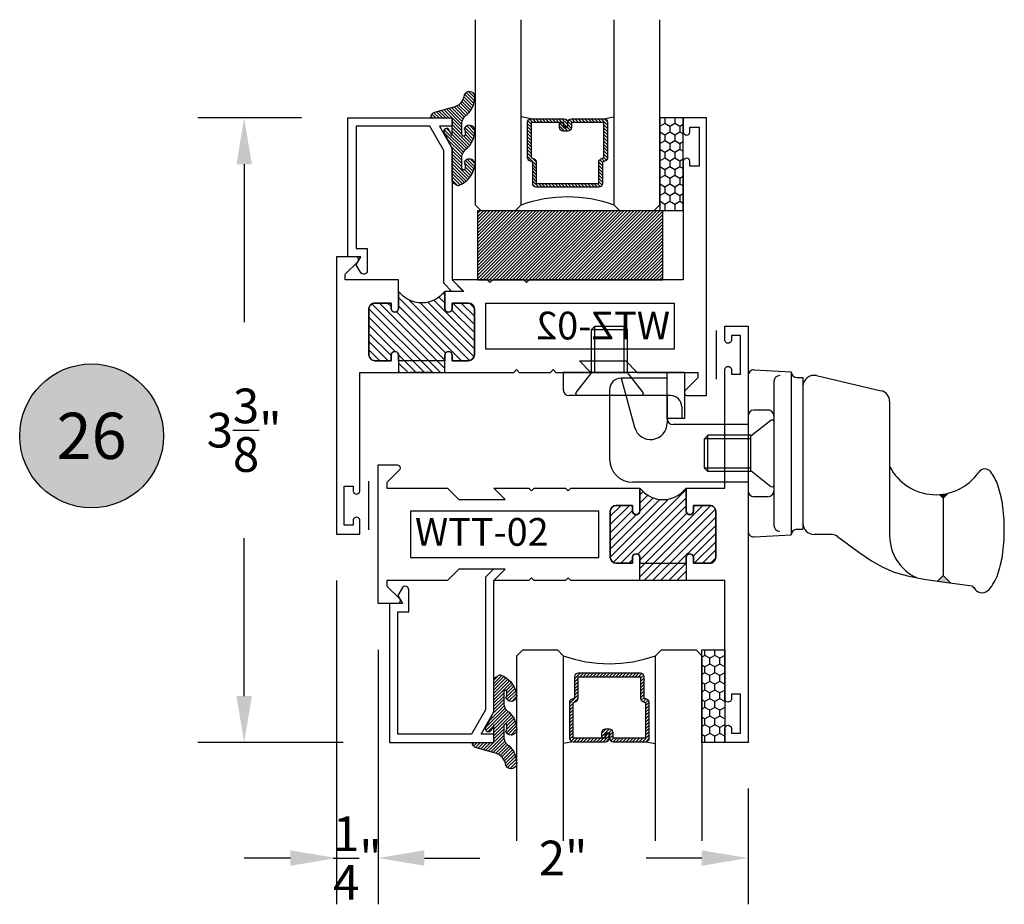
# Model space of a CAD drawing. Units: inches. Extents: x 0 to 128, y -43 to 43.
# Drawn here: x 45 to 50, y 18 to 23 of the extents above; entities that cross this region are included whole.
import ezdxf
from ezdxf.enums import TextEntityAlignment as Align

# ---------------------------------------------------------------- set-up
doc = ezdxf.new("R2010")
doc.units = ezdxf.units.IN
doc.header["$MEASUREMENT"] = 0
for name, color, linetype in [('Arcadia-Dim', 4, 'Continuous'), ('Arcadia-Profile', 5, 'Continuous'), ('Arcadia-Shade', 8, 'Continuous'), ('Arcadia-Text', 3, 'Continuous')]:
    doc.layers.add(name, color=color, linetype=linetype)
doc.styles.get("Standard").update_dxf_attribs({"font": 'ARIALN.TTF'})
doc.dimstyles.get("Standard").update_dxf_attribs({"dimscale": 0, "dimtxt": 0.046875, "dimasz": 0.0625, "dimexe": 0.0625, "dimexo": 0.0625, "dimgap": 0.09, "dimtad": 0, "dimtih": 1, "dimtoh": 1, "dimdec": 4, "dimzin": 0, "dimdsep": 46, "dimlunit": 4, "dimtxsty": 'Standard', "dimcen": 0.046875, "dimadec": 0, "dimazin": 0, "dimtfac": 1, "dimtdec": 4, "dimtofl": 0, "dimtmove": 0, "dimatfit": 3, "dimfxl": 1, "dimtolj": 1, "dimtzin": 0, "dimarcsym": 0})

# ---------------------------------------------------------------- blocks, each defined once
blk = doc.blocks.new('10X0_3FHMS')
at = {"layer": 'Arcadia-Profile'}
for p, q in [((-0.09799083897513583, 0.3569606908391698), (-0.07900000000000063, 0.375)), ((-0.07900000000000063, 0.375), (0.07900000000000063, 0.375)), ((-0.07900000000000063, 0.125), (-0.07900000000000063, 0.375)), ((0.07900000000000063, 0.375), (0.09799083897513583, 0.3569606908391698)), ((0.07900000000000063, 0.125), (0.07900000000000063, 0.375)), ((-0.09799083897513583, 0.3569606908391698), (0.09799083897513583, 0.3569606908391698)), ((-0.09799083897513583, 0.125), (-0.09799083897513583, 0.3569606908391698)), ((0.09799083897513583, 0.125), (0.09799083897513583, 0.3569606908391698))]:
    blk.add_line(p, q, dxfattribs=at)
blk.add_lwpolyline([(-0.1799027519701895, 0.0161503179868987), (-0.09500000000002728, 0.125), (0.09500000000002728, 0.125), (0.1799027519701895, 0.0161503179868987, -0.6245917037290661), (0.1720177289099638, 0), (-0.1720177289099638, 0, -0.6245917037290646)], format="xyb", close=True, dxfattribs=at)
blk = doc.blocks.new('156_001')
at = {"layer": 'Arcadia-Profile', "lineweight": -3}
for p, q in [((-0.3429999999999982, -0.2500000000000036), (-0.9989999999999988, -0.2500000000000036)), ((-0.9989999999999988, -0.2500000000000036), (-0.9989999999999988, -0.344000000000003)), ((-0.4369999999999976, -0.3750000000000036), (-0.4369999999999976, -0.2500000000000036)), ((-0.3429999999999982, -0.2500000000000036), (-0.3429999999999964, -0.5000000000000036)), ((0.03367475059977387, -0.236764818896841), (0.234, -0.2472634203522297)), ((0.234, -0.2472634203522297), (0.234, -1.128736579647766)), ((0.234, -0.2480000000000011), (0.234, -0.2472634203522297)), ((-0.4367031879591252, -0.282), (-0.6867031879591234, -0.282)), ((-0.6867031879591234, -0.282), (-0.6134424605129567, -0.5467056561041019)), ((-0.4367031879591252, -0.5007999999999981), (-0.4367031879591252, -0.282)), ((0, -0.2687209640089883), (0, -1.107279035991008)), ((0.1400000000000006, -0.2992568264961477), (0.1399999999999988, -1.07674317350385)), ((0.2639999999999993, -0.2779999999999987), (0.2970000000000006, -0.2779999999999987)), ((0.2970000000000006, -0.2779999999999987), (0.2970000000000006, -1.097999999999999)), ((0.3706416533968877, -0.2676935203559871), (0.7196416533968879, -0.3491764627866942)), ((-0.7487031879591228, -0.3439999999999976), (-0.7487031879591246, -0.7191999999999972)), ((-0.4199999999999982, -0.3750000000000036), (-0.9679999999999982, -0.3750000000000036)), ((-0.4369999999999976, -0.3750000000000036), (-0.4369999999999976, -0.5000000000000036)), ((0.7660000000000018, -0.4076050969706202), (0.7660000000000018, -0.7592723149718488)), ((-0.3579999999999988, -0.4370000000000029), (-0.357999999999997, -0.5000000000000036)), ((0.1080000000000005, -0.4539999999999971), (0.03200000000000003, -0.4539999999999971)), ((-0.3429999999999964, -0.5000000000000036), (-0.4369999999999976, -0.5000000000000036)), ((-0.4367031879591252, -0.5007999999999981), (-0.4367031879591252, -0.5226994361427622)), ((0, -0.5317999999999969), (-0.4057031879591246, -0.5317999999999969)), ((0, -0.4860000000000007), (0, -0.8899999999999988)), ((0.1400000000000006, -0.4859999999999971), (0.1400000000000006, -0.8899999999999988)), ((0.7660000000000018, -0.7592723149718488), (0.7660000000000018, -1.132267081268346)), ((0, -0.8441999999999972), (-0.6237031879591246, -0.8441999999999972)), ((1.055627208243799, -0.9303535914301584), (1.083080508626217, -0.9029002910477395)), ((0.1080000000000005, -0.9219999999999988), (0.03200000000000003, -0.9219999999999988)), ((1.0556272082438, -0.9303535914301584), (1.035591804088391, -0.9103181872747506)), ((1.055627208243799, -0.9303535914301584), (1.055627208243799, -1.347597861204246)), ((0.2639999999999993, -1.097999999999999), (0.2970000000000006, -1.097999999999999)), ((0.03367475059977387, -1.139235181103153), (0.234, -1.128736579647766)), ((0.234, -1.127999999999998), (0.234, -1.128736579647766)), ((0.4477599100378651, -1.125500000000001), (0.3570000000000011, -1.125500000000001)), ((0.4831673501397198, -1.137061242940867), (0.5256618076062285, -1.168123558507087)), ((1.055627208243799, -1.347597861204246), (1.025404220417675, -1.377820849030371)), ((1.055627208243799, -1.347597861204246), (1.095688058866022, -1.387658711826472))]:
    blk.add_line(p, q, dxfattribs=at)
blk.add_lwpolyline([(0.483167350139718, -1.137061242940868), (0.5993918300657448, -1.222018239387456), (0.6675096405259424, -1.268528917567094), (0.7285169117750545, -1.303427895242962), (0.7905771242075357, -1.32954999840212), (0.8618537582178405, -1.349730053031628), (0.9505102942004289, -1.366802885118549), (1.064710212549754, -1.383603320649943), (1.212616993660271, -1.40296618561287)], dxfattribs=at)
for centre, radius, start, end in [((0.03200000000000003, -0.2687209640089883), 0.032, 87.00000000000003, 180), ((0.2639999999999993, -0.2480000000000011), 0.03, 180, 270), ((0.3570000000000011, -0.3261221545399131), 0.06, 76.85825406887172, 180), ((-0.6867031879591234, -0.3439999999999976), 0.062, 90.0000000000001, 179.9999999999999), ((0.1720000000000006, -0.2992568264961477), 0.032, 90, 179.9999999999999), ((-0.9679999999999982, -0.3440000000000012), 0.031, 180, 270), ((0.7060000000000013, -0.4076050969706202), 0.06, 0, 76.85825406887182), ((-0.4199999999999982, -0.4370000000000012), 0.062, 0, 89.99999999999999), ((0.03200000000000003, -0.4860000000000007), 0.032, 90.00000000000021, 180), ((0.1080000000000005, -0.4859999999999971), 0.032, 359.9999999999999, 90), ((-0.5267031879591251, -0.5226994361427622), 0.09, 195.4701185190891, 0), ((-0.4057031879591246, -0.5007999999999981), 0.031, 180, 270), ((-0.6237031879591246, -0.7191999999999972), 0.125, 179.9999999999999, 269.9999999999999), ((1.016, -0.6291750634759303), 0.2818249365240722, 207.4919732289282, 325.3457089856602), ((1.280732528149583, -0.8121722719471336), 0.04, 37.14864744227476, 145.3457089856608), ((1.104138261793734, -0.9459653190054702), 0.2615538633175123, 19.39272985261389, 37.14864744227445), ((0.03200000000000003, -0.8899999999999988), 0.032, 180, 270), ((0.1080000000000005, -0.8899999999999988), 0.032, 270, 359.9999999999999), ((0.8405605968730647, -1.038748076402765), 0.5409851169654852, 8.295754413078239, 19.39272985261394), ((0.4193180364176712, -1.100168842276444), 0.9666819635823303, 1.158107049346181e-13, 8.295754413077882), ((0.03200000000000003, -1.107279035991008), 0.032, 180, 273), ((0.1720000000000006, -1.07674317350385), 0.032, 180.0000000000001, 270), ((0.2639999999999993, -1.127999999999998), 0.03, 90, 180), ((0.3570000000000011, -1.0655), 0.06, 180, 270), ((0.4193180364177156, -1.100168842276444), 0.9666819635822863, 351.7042455869217, 1.158107049346181e-13), ((0.4477599100378651, -1.185499999999999), 0.06, 53.83419176913483, 90.00000000000001), ((1.016000000000002, -1.132267081268346), 0.25, 180, 245.20862802663), ((0.8405605968730807, -1.161589608150127), 0.54098511696547, 340.6072701473861, 351.7042455869217), ((1.104138261793752, -1.254372365547422), 0.261553863317494, 319.6409691574167, 340.6072701473861), ((1.427861738206193, -1.25437236554734), 0.2615538633175038, 214.6191886199231, 220.3590308426053), ((1.266, -1.391928053789801), 0.04913731579121716, 220.3590308425831, 269.9999999999995), ((1.266, -1.391928053789803), 0.04913731579121516, 269.9999999999995, 319.640969157419)]:
    blk.add_arc(centre, radius, start, end, dxfattribs=at)
for points in [[(1.035591804088401, -0.9103181872747612), (1.083080508626209, -0.9029002910477502), (1.055627208243799, -0.9303535914301584)], [(1.025404220417673, -1.377820849030371), (1.055627208243799, -1.347597861204246), (1.095688058866022, -1.387658711826472)]]:
    blk.add_solid(points, dxfattribs=at)
blk.add_blockref('10X0_3FHMS', (-0.7489999999999988, -0.3750000000000036), dxfattribs=at)
at = {"layer": 'Arcadia-Profile', "lineweight": -3, "rotation": 90}
blk.add_blockref('10X0_3FHMS', (0.1400000000000006, -0.6879999999999997), dxfattribs=at)
blk = doc.blocks.new('Keynote')
at = {"layer": 'Arcadia-Shade', "lineweight": -3}
h = blk.add_hatch(color=256, dxfattribs=at)
h.dxf.hatch_style = 1
edge = h.paths.add_edge_path()
edge.add_arc((0, 0), 0.09720000000000002, 0, 360)
at = {"layer": 'Defpoints', "lineweight": -3}
blk.add_circle((0, 0), 0.09720000000000002, dxfattribs=at)
at = {"layer": 'Arcadia-Text'}
blk.add_attdef('KEYNOTE_BUBBLE', text='', height=0.0625, dxfattribs=at).set_placement((0, 0), align=Align.MIDDLE_CENTER)
blk = doc.blocks.new('*D50')
at = {"layer": 'Arcadia-Dim', "color": 0, "lineweight": -2, "transparency": 16777216}
for p, q in [((46.09936899285393, 22.21704191376865), (45.53886688329263, 22.21704191376865)), ((45.78886688329263, 21.96704191376865), (45.78886688329263, 21.11385552222704)), ((45.78886688329263, 19.09204191376865), (45.78886688329263, 19.94522830531026)), ((46.32436899285395, 18.84204191376865), (45.53886688329263, 18.84204191376865))]:
    blk.add_line(p, q, dxfattribs=at)
at = {"layer": 'Arcadia-Dim', "color": 0, "lineweight": -3, "transparency": 16777216}
for points in [[(45.74720021662596, 21.96704191376865), (45.83053354995929, 21.96704191376865), (45.78886688329263, 22.21704191376865)], [(45.74720021662596, 19.09204191376865), (45.83053354995929, 19.09204191376865), (45.78886688329263, 18.84204191376865)]]:
    blk.add_solid(points, dxfattribs=at)
at = {"layer": 'Defpoints', "color": 0, "lineweight": -3, "transparency": 16777216}
for p in [(45.78886688329263, 22.21704191376865), (46.34936899285393, 22.21704191376865), (46.57436899285395, 18.84204191376865)]:
    blk.add_point(p, dxfattribs=at)
at = {"layer": 'Arcadia-Dim', "color": 0, "transparency": 16777216, "insert": (45.78886688329262, 20.52954191376866), "char_height": 0.1875, "attachment_point": 5}
blk.add_mtext('\\A1;3{\\H1.000000x;\\S3/8;}"', dxfattribs=at)
blk = doc.blocks.new('*D51')
at = {"layer": 'Arcadia-Dim', "color": 0, "lineweight": -2, "transparency": 16777216}
for p, q in [((46.51386688329265, 19.34204191376877), (46.51386688329265, 17.96704191376871)), ((48.51386688329265, 18.59204191376877), (48.51386688329265, 17.96704191376871)), ((46.76386688329265, 18.21704191376871), (47.06408175368823, 18.21704191376871)), ((48.26386688329265, 18.21704191376871), (47.96365201289696, 18.21704191376871))]:
    blk.add_line(p, q, dxfattribs=at)
at = {"layer": 'Arcadia-Dim', "color": 0, "lineweight": -3, "transparency": 16777216}
for points in [[(46.76386688329265, 18.25870858043538), (46.76386688329265, 18.17537524710204), (46.51386688329265, 18.21704191376871)], [(48.26386688329265, 18.25870858043538), (48.26386688329265, 18.17537524710204), (48.51386688329265, 18.21704191376871)]]:
    blk.add_solid(points, dxfattribs=at)
at = {"layer": 'Defpoints', "color": 0, "lineweight": -3, "transparency": 16777216}
for p in [(46.51386688329265, 19.59204191376877), (48.51386688329265, 18.84204191376877), (48.51386688329265, 18.21704191376871)]:
    blk.add_point(p, dxfattribs=at)
at = {"layer": 'Arcadia-Dim', "color": 0, "transparency": 16777216, "insert": (47.51386688329259, 18.21704191376871), "char_height": 0.1875, "attachment_point": 5}
blk.add_mtext('\\A1;2"', dxfattribs=at)
blk = doc.blocks.new('*D52')
at = {"layer": 'Arcadia-Dim', "color": 0, "lineweight": -2, "transparency": 16777216}
for p, q in [((46.28886688329263, 19.71704191376877), (46.28886688329263, 17.96704191376871)), ((46.51386688329265, 19.34204191376877), (46.51386688329265, 17.96704191376871)), ((46.03886688329263, 18.21704191376871), (45.78886688329263, 18.21704191376871)), ((46.76386688329265, 18.21704191376871), (47.01386688329265, 18.21704191376871))]:
    blk.add_line(p, q, dxfattribs=at)
at = {"layer": 'Arcadia-Dim', "color": 0, "lineweight": -3, "transparency": 16777216}
for points in [[(46.03886688329263, 18.25870858043538), (46.03886688329263, 18.17537524710204), (46.28886688329263, 18.21704191376871)], [(46.76386688329265, 18.25870858043538), (46.76386688329265, 18.17537524710204), (46.51386688329265, 18.21704191376871)]]:
    blk.add_solid(points, dxfattribs=at)
at = {"layer": 'Defpoints', "color": 0, "lineweight": -3, "transparency": 16777216}
for p in [(46.28886688329263, 19.96704191376877, 4.677640991701335), (46.51386688329265, 19.59204191376877, 4.677640991701331), (46.28886688329263, 18.21704191376871)]:
    blk.add_point(p, dxfattribs=at)
at = {"layer": 'Arcadia-Dim', "color": 0, "transparency": 16777216, "insert": (46.40136688329264, 18.21704191376871), "char_height": 0.1875, "attachment_point": 5}
blk.add_mtext('\\A1;{\\H1.000000x;\\S1/4;}"', dxfattribs=at)
blk = doc.blocks.new('*U193')
at = {"layer": 'Arcadia-Shade'}
h = blk.add_hatch(dxfattribs=at)
h.set_pattern_fill('HONEY', color=256, scale=0.25)
h.set_pattern_definition([(0, (0, 0), (0.046875, 0.02706329386826371), [0.03125, -0.0625]), (120, (0, 0), (-0.04687499999999999, 0.02706329386826371), [0.03125, -0.06249999999999999]), (59.99999999999999, (0, 0), (1.040834085586084e-17, 0.05412658773652742), [-0.0625, 0.03125])])
h.paths.add_polyline_path([(-0.5, 0.1249999999999999), (0, 0.1249999999999999), (0, 0), (-0.5, 0)])
at = {"layer": 'Arcadia-Profile', "lineweight": -3}
blk.add_lwpolyline([(-0.5, 0.1249999999999999), (0, 0.1249999999999999), (0, 0), (-0.5, 0)], close=True, dxfattribs=at)
blk = doc.blocks.new('*U200')
at = {"layer": 'Arcadia-Shade', "lineweight": -3}
h = blk.add_hatch(dxfattribs=at)
h.set_pattern_fill('ANSI31', color=256, scale=0.1, style=0)
h.set_pattern_definition([(45, (-12.49009116438055, -10.79353366436354), (-0.008838834764831844, 0.008838834764831846), [])])
edge = h.paths.add_edge_path()
edge.add_line((0.499011675582075, 0.4285564927512802), (0.5229934129158451, 0.4285564927512837))
edge.add_arc((0.5229934129158463, 0.4482414927513224), 0.0196850000000387, 269.9999999999964, 359.9999999999984)
edge.add_line((0.542678412915885, 0.4482414927513219), (0.542678412915885, 0.4732180318310384))
edge.add_line((0.542678412915885, 0.4732180318310384), (0.5229934129158451, 0.4732180318310384))
edge.add_line((0.5229934129158451, 0.4732180318310384), (0.5229934129158451, 0.4482414927513219))
edge.add_line((0.5229934129158451, 0.4482414927513219), (0.499011675582075, 0.4482414927513219))
edge.add_line((0.499011675582075, 0.4482414927513219), (0.499011675582075, 0.4763228331426532))
edge.add_arc((0.47932667558206, 0.476322833142687), 0.01968500000001505, 359.9999999999018, 449.9999999999018)
edge.add_line((0.4793266755820937, 0.496007833142702), (0.3036411249999347, 0.4960078331426985))
edge.add_arc((0.3036411249999347, 0.4763228331426603), 0.01968500000003814, 90, 180)
edge.add_line((0.2839561249998965, 0.4763228331426603), (0.2839561249998965, 0.2858323436881278))
edge.add_arc((0.3036411249999145, 0.2858323436881261), 0.01968500000001799, 179.999999999995, 245.4529343159603)
edge.add_line((0.2954631769583571, 0.2679264678137017), (0.3114070047096007, 0.2606446238063391))
edge.add_line((0.3114070047096007, 0.2606446238063391), (0.3114070047096007, 0.1457257251104203))
edge.add_arc((0.3310920047095802, 0.145725725110422), 0.01968499999997952, 180.0000000000052, 270.0000000000052)
edge.add_line((0.331092004709582, 0.1260407251104425), (0.668905995290265, 0.126040725110439))
edge.add_arc((0.6689059952902658, 0.1457257251104211), 0.01968499999998219, 269.9999999999974, 359.9999999999974)
edge.add_line((0.688590995290248, 0.1457257251104203), (0.688590995290248, 0.2606446238063391))
edge.add_line((0.688590995290248, 0.2606446238063391), (0.7045348230414366, 0.2679264678137088))
edge.add_arc((0.6963568749998893, 0.2858323436881248), 0.01968500000000608, 294.547065684023, 359.9999999999882)
edge.add_line((0.7160418749998954, 0.2858323436881207), (0.7160418749998936, 0.4763228331426603))
edge.add_arc((0.696356874999912, 0.47632283314266), 0.01968499999998163, 9.69435005780996e-13, 89.99999999999902)
edge.add_line((0.6963568749999123, 0.4960078331426416), (0.520672186999926, 0.4960078331426985))
edge.add_arc((0.5206721869999242, 0.4763228331426586), 0.01968500000003992, 89.99999999999483, 179.9999999999948)
edge.add_line((0.5009871869998843, 0.4763228331426603), (0.5009871869998843, 0.4521573060815705))
edge.add_line((0.5009871869998843, 0.4521573060815705), (0.520672186999926, 0.4521573060815705))
edge.add_line((0.520672186999926, 0.4521573060815705), (0.520672186999926, 0.4763228331426603))
edge.add_line((0.520672186999926, 0.4763228331426603), (0.6963568749999123, 0.4763228331426603))
edge.add_line((0.6963568749999123, 0.4763228331426603), (0.6963568749999123, 0.2858323436881207))
edge.add_line((0.6963568749999123, 0.2858323436881207), (0.6804130472487255, 0.2785504996807049))
edge.add_arc((0.6885909952902385, 0.260644623806309), 0.0196849999999735, 114.5470656839565, 179.9999999999124)
edge.add_line((0.668905995290265, 0.2606446238063391), (0.668905995290265, 0.1457257251104203))
edge.add_line((0.668905995290265, 0.1457257251104203), (0.331092004709582, 0.1457257251104203))
edge.add_line((0.331092004709582, 0.1457257251104203), (0.331092004709582, 0.2606446238063391))
edge.add_arc((0.311407004709616, 0.2606446238063067), 0.01968499999996604, 9.435834056275837e-11, 65.45293431605756)
edge.add_line((0.3195849527511214, 0.2785504996806978), (0.3036411249999347, 0.2858323436881207))
edge.add_line((0.3036411249999347, 0.2858323436881207), (0.3036411249999347, 0.4763228331426603))
edge.add_line((0.3036411249999347, 0.4763228331426603), (0.4793266755820937, 0.4763228331426603))
edge.add_line((0.4793266755820937, 0.4763228331426603), (0.4793266755820937, 0.4482414927513219))
edge.add_arc((0.4990116755821052, 0.4482414927512917), 0.0196850000000115, 179.9999999999121, 269.9999999999121)
at = {"layer": 'Arcadia-Profile'}
for p, q in [((0, 0.03125), (2.471452993948174e-15, 1.03125)), ((0.2500000000000007, 1.03125), (0.25, 0.03125)), ((0.75, 0.03125), (0.7500000000000007, 1.03125)), ((1.000000000000001, 1.03125), (1, 0.03125)), ((0.3036416249999334, 0.496007833142702), (0.2499999999999218, 0.5053829846366895)), ((0.6963568749999123, 0.496007833142702), (0.7499984999999256, 0.5053829846366895)), ((0.7080088700575029, 0.2699663348586228), (0.71222288382938, 0.2741803486304981)), ((0.03125, 0), (0, 0.03125)), ((0.03125, 0), (0, 0.03125)), ((0.03125, 0), (0, 0.03125)), ((0.03125, 0), (0, 0.03125)), ((0.03125, 0), (0, 0.03125)), ((0.21875, 0), (0.03125, 0)), ((0.21875, 0), (0.03125, 0)), ((0.25, 0.03125), (0.21875, 0)), ((0.25, 0.03125), (0.21875, 0)), ((0.78125, 0), (0.75, 0.03125)), ((0.96875, 0), (0.78125, 0)), ((1, 0.03125), (0.96875, 0))]:
    blk.add_line(p, q, dxfattribs=at)
blk.add_lwpolyline([(0.499011675582075, 0.4285564927512802), (0.5229934129158451, 0.4285564927512837, 0.4142135623731049), (0.542678412915885, 0.4482414927513219), (0.542678412915885, 0.4732180318310384), (0.5229934129158451, 0.4732180318310384), (0.5229934129158451, 0.4482414927513219), (0.499011675582075, 0.4482414927513219), (0.499011675582075, 0.4763228331426532, 0.414213562373095), (0.4793266755820937, 0.496007833142702), (0.3036411249999347, 0.4960078331426985, 0.414213562373095), (0.2839561249998965, 0.4763228331426603), (0.2839561249998965, 0.2858323436881278, 0.2936188569408289), (0.2954631769583571, 0.2679264678137017), (0.3114070047096007, 0.2606446238063391), (0.3114070047096007, 0.1457257251104203, 0.414213562373095), (0.331092004709582, 0.1260407251104425), (0.668905995290265, 0.126040725110439, 0.414213562373095), (0.688590995290248, 0.1457257251104203), (0.688590995290248, 0.2606446238063391), (0.7045348230414366, 0.2679264678137088, 0.2936188569408282), (0.7160418749998954, 0.2858323436881207), (0.7160418749998936, 0.4763228331426603, 0.4142135623730852), (0.6963568749999123, 0.4960078331426416), (0.520672186999926, 0.4960078331426985, 0.414213562373095), (0.5009871869998843, 0.4763228331426603), (0.5009871869998843, 0.4521573060815705), (0.520672186999926, 0.4521573060815705), (0.520672186999926, 0.4763228331426603), (0.6963568749999123, 0.4763228331426603), (0.6963568749999123, 0.2858323436881207), (0.6804130472487255, 0.2785504996807049, 0.2936188569407848), (0.668905995290265, 0.2606446238063391), (0.668905995290265, 0.1457257251104203), (0.331092004709582, 0.1457257251104203), (0.331092004709582, 0.2606446238063391, 0.293618856940819), (0.3195849527511214, 0.2785504996806978), (0.3036411249999347, 0.2858323436881207), (0.3036411249999347, 0.4763228331426603), (0.4793266755820937, 0.4763228331426603), (0.4793266755820937, 0.4482414927513219, 0.4142135623730945)], format="xyb", close=True, dxfattribs=at)
blk.add_arc((0.4999992499998971, -0.6625220109668888), 0.7374409998105559, 70.18348207574029, 109.8165179242614, dxfattribs=at)
blk = doc.blocks.new('Window-Gasket-E260')
at = {"layer": 'Arcadia-Shade', "lineweight": -3}
h = blk.add_hatch(dxfattribs=at)
h.set_pattern_fill('ANSI31', color=256, scale=0.1, style=0)
h.set_pattern_definition([(135, (123.9620461361176, -543.8713998305384), (0.008838834764831844, 0.008838834764831846), [])])
edge = h.paths.add_edge_path()
edge.add_ellipse((0.003916380464602298, 0.07121675727648835), major_axis=(0.089435424491799, 0.08943542449179899), ratio=0.9999999999999941, start_angle=88.41641669307376, end_angle=129.22499599983)
edge.add_ellipse((-0.09399999999999409, 0.07047747163005624), major_axis=(-0.02192031021678198, 0.02192031021678198), ratio=0.9999999999999944, start_angle=19.25355931287138, end_angle=199.2535593128714)
edge.add_ellipse((0.008900311470881661, 0.08468795025987674), major_axis=(0.05651400785252312, 0.05651400785252314), ratio=0.999999999999989, start_angle=126.8047647294687, end_angle=155.2606034698105, ccw=False)
edge.add_ellipse((-0.06359198628177865, 0.088580717271725), major_axis=(0.007071067811848989, 0.007071067811848989), ratio=0.999999999999991, start_angle=315.00000000000483, end_angle=446.4098895020659, ccw=False)
edge.add_line((-0.05359198628178774, 0.088580717271725), (-0.05359198628178774, 0.03250563132610296))
edge.add_ellipse((-0.11359198628179, 0.03250563132610296), major_axis=(0.04242640687119343, 0.04242640687119344), ratio=0.9999999999999898, start_angle=255.64015066985792, end_angle=315.0000000000005, ccw=False)
edge.add_ellipse((0.003916380464545455, -0.110990309407498), major_axis=(-0.0894354244917967, 0.08943542449179671), ratio=0.9999999999999971, start_angle=-1.583583306924492, end_angle=39.2249959998321)
edge.add_ellipse((-0.09399999999999409, -0.1117295950539301), major_axis=(-0.02192031021678198, 0.02192031021678198), ratio=0.9999999999999944, start_angle=19.25355931287138, end_angle=199.2535593128714)
edge.add_ellipse((0.0129563364267824, -0.1339614757125673), major_axis=(0.0562280606484618, 0.0562280606484618), ratio=0.9999999999999994, start_angle=56.49584510020247, end_angle=128.6710708810821, ccw=False)
edge.add_line((-0.002891449170135729, -0.05603819741736515), (0.09370113345880782, -0.03015629290712241))
edge.add_ellipse((0.08562077912762334, 0), major_axis=(0.0220759385759961, 0.0220759385759961), ratio=0.9999999999999886, start_angle=239.9999999999884, end_angle=315.0000000001497)
edge.add_line((0.1168408708638822, 0), (-5.684341886080801e-14, 0))
edge.add_line((0, 0), (0, 0.09444471235235596))
edge.add_line((0, 0.09444471235246965), (0.01476350841343788, 0.06494615020437777))
edge.add_ellipse((0.02862445475420827, 0.07188330859503367), major_axis=(-0.01096015510839035, 0.01096015510839035), ratio=0.9999999999999858, start_angle=71.58715419955924, end_angle=251.5871541995593)
edge.add_line((0.04248540109500709, 0.07882046698591694), (0.006344723842175881, 0.1510321651920776))
edge.add_ellipse((0.06000000000000227, 0.1778856815433301), major_axis=(0.04242640687119079, 0.04242640687119081), ratio=0.9999999999998899, start_angle=152.9815197749773, end_angle=161.5871541995423, ccw=False)
edge.add_line((0.002930631755816648, 0.1593630681149989), (2.842170943040401e-14, 0.1644390712143604))
edge.add_line((0, 0.1644390712144741), (0, 0.340823766994049))
edge.add_ellipse((-0.009999999999990905, 0.3408237669939354), major_axis=(-0.007071067811867459, 0.007071067811867459), ratio=0.9999999999999072, start_angle=225.0000000000077, end_angle=283.3691089052015)
edge.add_line((-0.004755549605135911, 0.3493382100207327), (-0.02829394225324222, 0.3638366255048595))
edge.add_ellipse((-0.03353839264809721, 0.3553221824781758), major_axis=(-0.007071067811875232, 0.007071067811875232), ratio=0.9999999999998824, start_angle=-76.6308910947631, end_angle=-30.09638454216811)
edge.add_ellipse((0.009899464550073844, 0.2383683281350386), major_axis=(-0.0952598567030983, 0.09525985670309832), ratio=0.9999999999999891, start_angle=-25.03004956452354, end_angle=33.09873595015006)
edge.add_ellipse((-0.09399999999999409, 0.2526845383140426), major_axis=(-0.02192031021678198, 0.02192031021678198), ratio=0.9999999999999944, start_angle=19.25355931287138, end_angle=199.2535593128714)
edge.add_ellipse((0.008900311470995348, 0.2668950169438631), major_axis=(-0.05651400785261475, 0.05651400785261475), ratio=0.9999999999999856, start_angle=36.80476472951352, end_angle=65.26060346983718, ccw=False)
edge.add_ellipse((-0.06359198628177865, 0.2707877839557113), major_axis=(-0.007071067811865291, 0.007071067811865291), ratio=0.9999999999999905, start_angle=224.9999999999901, end_angle=356.409889501993, ccw=False)
edge.add_line((-0.05359198628178774, 0.2707877839557113), (-0.05359198628178774, 0.2147126980100893))
edge.add_ellipse((-0.11359198628179, 0.2147126980100893), major_axis=(-0.04242640687119445, 0.04242640687119444), ratio=0.9999999999999858, start_angle=165.6401506698622, end_angle=225.0000000000021, ccw=False)
at = {"layer": 'Arcadia-Profile', "lineweight": -3}
blk.add_lwpolyline([(0.04248540109500709, 0.07882046698591694), (0.006344723842175881, 0.1510321651919639, -0.1165315726498103), (0, 0.1778856815433301), (0, 0.3408237669939354, 0.2603365611747245), (-0.004755549605135911, 0.3493382100207327), (-0.02829394225324222, 0.3638366255047458, 0.205882219026353), (-0.0361103303737309, 0.3649857809971309, 0.2592171881551533), (-0.1219224820083582, 0.2661506067265691, 0.9999999999999999), (-0.06607751799168682, 0.2392184699012887, -0.1248040142998426), (-0.07020639956101604, 0.2782877530871701, -0.6457529643032381), (-0.05359198628178774, 0.2707877839557113), (-0.05359198628178774, 0.2147126980100893, -0.264957697751082), (-0.08301331835241399, 0.1630895920625335, 0.1799670457333808), (-0.1219224820083582, 0.08394354004281013, 0.9999999999999999), (-0.06607751799168682, 0.05701140321730236, -0.1248040142999279), (-0.0702063995609592, 0.09608068640318379, -0.6457529643032759), (-0.05359198628178774, 0.088580717271725), (-0.05359198628178774, 0.03250563132610296, -0.264957697751082), (-0.08301331835241399, -0.01911747462122548, 0.1799670457333852), (-0.1219224820083582, -0.09826352664117621, 0.9999999999999999), (-0.06607751799168682, -0.1251956634664566, -0.3257651905948838), (-0.002891449170135729, -0.05603819741736515), (0.09370113345886466, -0.03015629290712241, 0.339454258863373), (0.1168408708638822, 0), (0, 0), (0, 0.09444471235246965), (0.01476350841340945, 0.06494615020437777, 0.9999999999999999)], format="xyb", close=True, dxfattribs=at)
blk = doc.blocks.new('SB-1.0000X0.3750X4')
at = {"layer": 'Arcadia-Shade', "lineweight": -3}
h = blk.add_hatch(dxfattribs=at)
h.set_pattern_fill('ANSI31', color=256, scale=0.1, style=0)
h.set_pattern_definition([(45, (0, 0), (-0.008838834764831844, 0.008838834764831846), [])])
h.paths.add_polyline_path([(0, 0.375), (0, 5.551115123125783e-17), (1.000000000000014, 0), (1.000000000000014, 0.375)])
at = {"layer": 'Arcadia-Profile'}
for p, q in [((0, 0.375), (1.000000000000014, 0.375)), ((0, 0), (0, 0.375)), ((1.000000000000014, 0), (1.000000000000014, 0.375)), ((0, 0), (1.000000000000014, 0))]:
    blk.add_line(p, q, dxfattribs=at)
blk = doc.blocks.new('WZT-02')
at = {"layer": 'Arcadia-Shade', "lineweight": -3}
h = blk.add_hatch(dxfattribs=at)
h.set_pattern_fill('ANSI31', color=256, scale=0.25)
h.set_pattern_definition([(45, (15.15907583526611, -22.15306614646714), (-0.02209708691207961, 0.02209708691207961), [])])
edge = h.paths.add_edge_path()
edge.add_arc((-0.3349999999988897, -15.62474999976027), 15.6252499997603, 89.54163620848882, 90.45836379151933)
edge.add_line((-0.4600000000000062, 1.77635683940025e-14), (-0.4599999999999866, 0.0930000000000284))
edge.add_arc((-0.4799999999999898, 0.09300000000003195), 0.02000000000000313, 359.9999999999898, 539.9999999999899)
edge.add_line((-0.4999999999999929, 0.0930000000000355), (-0.5, 0.06300000000003081))
edge.add_line((-0.5, 0.06300000000003081), (-0.5879999999999939, 0.06300000000003081))
edge.add_arc((-0.5879999999999939, 0.09500000000002728), 0.03199999999999648, 180, 270, ccw=False)
edge.add_line((-0.6199999999999903, 0.09500000000002728), (-0.6199999999999903, 0.3430000000000391))
edge.add_arc((-0.5879999999999939, 0.3430000000000391), 0.03199999999999648, 89.99999999999687, 180, ccw=False)
edge.add_line((-0.5879999999999921, 0.3750000000000355), (-0.4999999999999858, 0.3750000000000355))
edge.add_line((-0.4999999999999858, 0.3750000000000355), (-0.4999999999999858, 0.3450000000000344))
edge.add_arc((-0.4799999999999898, 0.3450000000000344), 0.01999999999999602, 180, 360)
edge.add_line((-0.4599999999999937, 0.3450000000000344), (-0.4599999999999937, 0.4380000000000308))
edge.add_arc((-0.3349999999999937, 0.5317500000000308), 0.15625, 216.869897645844, 323.130102354156)
edge.add_line((-0.2099999999999937, 0.4380000000000308), (-0.2099999999999937, 0.3450000000000344))
edge.add_arc((-0.1899999999999942, 0.3450000000000344), 0.01999999999999957, 180, 360)
edge.add_line((-0.1699999999999946, 0.3450000000000344), (-0.1699999999999946, 0.3750000000000355))
edge.add_line((-0.1699999999999946, 0.3750000000000355), (-0.08199999999999719, 0.3750000000000391))
edge.add_arc((-0.08199999999999719, 0.3430000000000391), 0.03200000000000003, -6.423306331271306e-12, 90, ccw=False)
edge.add_line((-0.04999999999999716, 0.3430000000000355), (-0.04999999999999538, 0.09500000000002728))
edge.add_arc((-0.08199999999999896, 0.09500000000003084), 0.03200000000000358, 270, 359.99999999999363, ccw=False)
edge.add_line((-0.08199999999999896, 0.06300000000002726), (-0.1699999999999946, 0.06300000000003081))
edge.add_line((-0.1699999999999946, 0.06300000000003081), (-0.1700000000000017, 0.09300000000003905))
edge.add_arc((-0.1899999999999977, 0.09300000000003905), 0.01999999999999602, 0, 180.0000000000102)
edge.add_line((-0.2099999999999937, 0.0930000000000355), (-0.2099999999999937, 3.552713678800501e-14))
at = {"layer": 'Arcadia-Profile'}
blk.add_lwpolyline([(-0.7190000000000083, 0.5000000000000213), (-0.7040000000000077, 0.4850000000000279), (-0.688999999999993, 0.5000000000000284), (-0.5, 0.5000000000000355), (-0.5619999999999976, 0.4380000000000379), (-0.4599999999999937, 0.4380000000000379), (-0.460000000000008, 0.3450000000000344, -0.9999999999999999), (-0.5, 0.3450000000000344), (-0.5, 0.3750000000000355), (-0.5879999999999939, 0.3750000000000355, 0.41421356237303), (-0.6199999999999903, 0.3430000000000319), (-0.6199999999999903, 0.09500000000002728, 0.4142135623730624), (-0.5879999999999939, 0.06300000000003081), (-0.5, 0.06300000000003081), (-0.4999999999999858, 0.09300000000003195, -1.000000000000089), (-0.4599999999999937, 0.09300000000003195), (-0.4599999999999937, 0.06300000000003081), (-0.2099999999999937, 0.06300000000003081), (-0.2099999999999937, 0.09300000000003195, -1.000000000000089), (-0.1700000000000017, 0.09300000000003195), (-0.1699999999999875, 0.06300000000003081), (-0.08199999999999363, 0.06300000000003081, 0.4142135623731276), (-0.04999999999999716, 0.09500000000002728), (-0.04999999999999716, 0.3430000000000319, 0.414213562373095), (-0.08199999999999363, 0.3750000000000355), (-0.1700000000000017, 0.3750000000000355), (-0.1700000000000017, 0.3450000000000344, -0.9999999999999999), (-0.2099999999999937, 0.3450000000000344), (-0.2099999999999937, 0.5), (0.07923044737830409, 0.5000000000000071), (0.07923044737830409, 0.5250000000000057, 0.1989123673798267), (0.07630151519016337, 0.5320710678118701), (0.01068629150101685, 0.5976862915010202, -0.668178637919242), (0.02200000000000557, 0.6250000000000071), (0.1249999999999964, 0.6250000000000071), (0.1249999999999964, -0.8749999999999858), (0, -0.8749999999999858), (0, -0.7974999999999852, -0.8571428571429902), (0.03499999999999659, -0.7974999999999852), (0.03499999999999659, -0.8249999999999886), (0.0849999999999973, -0.8249999999999886), (0.0849999999999973, -0.6149999999999878), (0.03499999999999659, -0.6149999999999878), (0.0350000000000108, -0.6424999999999841, -0.8571428571429902), (0, -0.6424999999999841), (0, 0), (-0.8329999999999984, 1.4210854715202e-14), (-0.847999999999999, 0.01500000000001478), (-0.8629999999999995, 1.4210854715202e-14), (-1.031000000000006, 1.4210854715202e-14), (-1.046000000000006, 0.01500000000001478), (-1.061000000000007, 1.4210854715202e-14), (-1.25, 2.131628207280301e-14), (-1.188000000000002, 0.06200000000001182), (-1.438500000000005, 0.06200000000001182), (-1.500500000000002, 2.842170943040401e-14), (-1.829230447378308, 2.842170943040401e-14), (-1.829230447378308, -0.02499999999997726, 0.1989123673798268), (-1.826301515190167, -0.03207106781184166), (-1.760686291501017, -0.09768629150099173, -0.6681786379195729), (-1.772000000000006, -0.1249999999999787), (-1.875, -0.1249999999999716), (-1.875, 1.375000000000014), (-1.75, 1.375000000000014), (-1.75, 1.297500000000014, -0.8571428571428182), (-1.785000000000011, 1.297500000000014), (-1.785000000000011, 1.325000000000017), (-1.835000000000008, 1.325000000000017), (-1.835000000000008, 1.115000000000023), (-1.785000000000011, 1.115000000000023), (-1.785000000000011, 1.142500000000013, -0.8571428571428182), (-1.750000000000014, 1.142500000000013), (-1.75, 0.5000000000000213), (-0.9170000000000016, 0.5000000000000213), (-0.902000000000001, 0.4850000000000279), (-0.8870000000000005, 0.5000000000000284)], format="xyb", close=True, dxfattribs=at)
at = {"layer": 'Arcadia-Profile', "lineweight": -3}
blk.add_lwpolyline([(-0.2099999999999937, 3.552713678800501e-14, 0.004000000000061562), (-0.4600000000000062, 1.77635683940025e-14), (-0.4599999999999866, 0.0930000000000284, 0.9999999999999999), (-0.4999999999999929, 0.0930000000000355), (-0.5, 0.06300000000003081), (-0.5879999999999939, 0.06300000000003081, -0.414213562373095), (-0.6199999999999903, 0.09500000000002728), (-0.6199999999999903, 0.3430000000000391, -0.4142135623731113), (-0.5879999999999921, 0.3750000000000355), (-0.4999999999999858, 0.3750000000000355), (-0.4999999999999858, 0.3450000000000344, 0.9999999999999999), (-0.4599999999999937, 0.3450000000000344), (-0.4599999999999937, 0.4380000000000308, 0.5), (-0.2099999999999937, 0.4380000000000308), (-0.2099999999999937, 0.3450000000000344, 0.9999999999999999), (-0.1699999999999946, 0.3450000000000344), (-0.1699999999999946, 0.3750000000000355), (-0.08199999999999719, 0.3750000000000391, -0.4142135623731276), (-0.04999999999999716, 0.3430000000000355), (-0.04999999999999538, 0.09500000000002728, -0.4142135623730625), (-0.08199999999999896, 0.06300000000002726), (-0.1699999999999946, 0.06300000000003081), (-0.1700000000000017, 0.09300000000003905, 1.000000000000089), (-0.2099999999999937, 0.0930000000000355)], format="xyb", close=True, dxfattribs=at)
at = {"layer": 'Arcadia-Profile'}
blk.add_lwpolyline([(-1.700000000000003, 0.3750000000000213), (-1.700000000000003, 0.1250000000000213), (-0.681999999999988, 0.1250000000000284), (-0.681999999999988, 0.3750000000000284)], close=True, dxfattribs=at)
at = {"layer": 'Defpoints'}
blk.add_text('WTZ-02', height=0.15, dxfattribs=at).set_placement((-1.678374970442182, 0.177984717368922))
blk = doc.blocks.new('WTT-02')
at = {"layer": 'Arcadia-Shade', "lineweight": -3}
h = blk.add_hatch(dxfattribs=at)
h.set_pattern_fill('ANSI31', color=256, scale=0.25)
h.set_pattern_definition([(45, (15.15907583526611, -22.62206614646717), (-0.02209708691207961, 0.02209708691207961), [])])
edge = h.paths.add_edge_path()
edge.add_arc((-0.3349999999988906, -16.12474999976042), 15.62524999976042, 89.54163620848882, 90.45836379151933)
edge.add_line((-0.460000000000008, -0.5000000000000178), (-0.4599999999999866, -0.3760000000000012))
edge.add_arc((-0.4799999999999898, -0.3759999999999977), 0.02000000000000313, 359.9999999999898, 539.9999999999899)
edge.add_line((-0.4999999999999929, -0.3759999999999941), (-0.5, -0.4059999999999988))
edge.add_line((-0.5, -0.4059999999999988), (-0.5879999999999939, -0.4059999999999988))
edge.add_arc((-0.5879999999999939, -0.3740000000000023), 0.03199999999999648, 180, 270, ccw=False)
edge.add_line((-0.6199999999999903, -0.3740000000000023), (-0.6199999999999903, -0.1259999999999906))
edge.add_arc((-0.5879999999999947, -0.1259999999999897), 0.03199999999999559, 89.99999999999841, 180.0000000000016, ccw=False)
edge.add_line((-0.5879999999999939, -0.09399999999999409), (-0.4999999999999858, -0.09399999999999409))
edge.add_line((-0.4999999999999858, -0.09399999999999409), (-0.4999999999999858, -0.1239999999999952))
edge.add_arc((-0.4799999999999898, -0.1239999999999952), 0.01999999999999602, 180, 360)
edge.add_line((-0.4599999999999937, -0.1239999999999952), (-0.4599999999999937, 7.105427357601002e-15))
edge.add_arc((-0.3349999999999937, 0.0937500000000071), 0.15625, 216.869897645844, 323.130102354156)
edge.add_line((-0.2099999999999937, 7.105427357601002e-15), (-0.2099999999999937, -0.1239999999999952))
edge.add_arc((-0.1899999999999942, -0.1239999999999952), 0.01999999999999957, 180, 360)
edge.add_line((-0.1699999999999946, -0.1239999999999952), (-0.1699999999999946, -0.09399999999999409))
edge.add_line((-0.1699999999999946, -0.09399999999999409), (-0.08199999999999719, -0.09399999999999054))
edge.add_arc((-0.08199999999999719, -0.1259999999999906), 0.03200000000000003, -6.423306331271306e-12, 90, ccw=False)
edge.add_line((-0.04999999999999716, -0.1259999999999941), (-0.04999999999999716, -0.3740000000000023))
edge.add_arc((-0.08200000000000074, -0.3739999999999988), 0.03200000000000358, 270, 359.99999999999363, ccw=False)
edge.add_line((-0.08200000000000074, -0.4060000000000024), (-0.1699999999999946, -0.4059999999999988))
edge.add_line((-0.1699999999999946, -0.4059999999999988), (-0.1700000000000017, -0.3759999999999906))
edge.add_arc((-0.1899999999999977, -0.3759999999999906), 0.01999999999999602, 0, 180.0000000000102)
edge.add_line((-0.2099999999999937, -0.3759999999999941), (-0.2099999999999937, -0.5))
at = {"layer": 'Arcadia-Profile'}
blk.add_lwpolyline([(-1.829230447378308, -0.5000000000000036), (-1.829230447378308, -0.5250000000000021, 0.1989123673798268), (-1.826301515190167, -0.5320710678118701), (-1.760686291501017, -0.5976862915010166, -0.6681786379195446), (-1.772000000000006, -0.6250000000000071), (-1.875, -0.6250000000000036), (-1.875, 0.1249999999999893), (-1.772000000000006, 0.1249999999999893, -0.6681786379195164), (-1.760686291501017, 0.09768629150100239), (-1.826301515190167, 0.03207106781185587, 0.198912367379827), (-1.829230447378308, 0.02499999999998792), (-1.829230447378308, -1.06581410364015e-14), (-1.500499999999995, -1.06581410364015e-14), (-1.438500000000005, -0.06199999999999761), (-1.188000000000002, -0.06199999999999761), (-1.25, -7.105427357601002e-15), (-1.061, -3.552713678800501e-15), (-1.045999999999999, -0.01500000000000057), (-1.030999999999999, -3.552713678800501e-15), (-0.8629999999999995, -3.552713678800501e-15), (-0.847999999999999, -0.01500000000000057), (-0.8329999999999984, -3.552713678800501e-15), (-0.4599999999999937, 7.105427357601002e-15), (-0.4600000000000009, -0.1239999999999952, -1.000000000000044), (-0.4999999999999929, -0.1239999999999952), (-0.4999999999999929, -0.09399999999999409), (-0.5879999999999939, -0.09399999999999409, 0.4142135623730462), (-0.6199999999999903, -0.1259999999999977), (-0.6199999999999832, -0.3739999999999988, 0.4142135623730462), (-0.5879999999999939, -0.4059999999999988), (-0.4999999999999929, -0.4059999999999988), (-0.4999999999999858, -0.3760000000000012, -1.000000000000044), (-0.4599999999999937, -0.3759999999999977), (-0.4599999999999866, -0.4059999999999988), (-0.2099999999999937, -0.4059999999999988), (-0.2099999999999937, -0.3759999999999977, -1.000000000000044), (-0.1699999999999946, -0.3760000000000012), (-0.1699999999999875, -0.4059999999999988), (-0.08199999999999363, -0.4059999999999988, 0.4142135623731114), (-0.04999999999999716, -0.3739999999999988), (-0.04999999999999716, -0.1259999999999977, 0.4142135623731114), (-0.08199999999999363, -0.09399999999999409), (-0.1700000000000017, -0.09399999999999409), (-0.1699999999999946, -0.1239999999999952, -1.000000000000044), (-0.2099999999999937, -0.1239999999999952), (-0.2099999999999937, 0), (0, 0), (7.105427357601002e-15, 0.6424999999999983, -0.8571428571429043), (0.0350000000000108, 0.6424999999999983), (0.03500000000000369, 0.615000000000002), (0.08500000000000085, 0.615000000000002), (0.08500000000000085, 0.8250000000000028), (0.03500000000000369, 0.8250000000000028), (0.03500000000000369, 0.7974999999999994, -0.8571428571429043), (0, 0.7974999999999994), (0, 0.875), (0.125, 0.875), (0.125, -1.375000000000014), (0, -1.375000000000014), (0, -1.297500000000014, -0.8571428571429043), (0.03500000000000369, -1.297500000000014), (0.03500000000000369, -1.325000000000017), (0.08500000000000085, -1.325000000000017), (0.08500000000000085, -1.115000000000016), (0.03500000000000369, -1.115000000000016), (0.0350000000000108, -1.142500000000013, -0.8571428571429043), (7.105427357601002e-15, -1.142500000000013), (0, -0.5000000000000284), (-0.8329999999999984, -0.5000000000000107), (-0.847999999999999, -0.4850000000000136), (-0.8629999999999995, -0.5000000000000107), (-1.030999999999999, -0.5000000000000107), (-1.045999999999999, -0.4850000000000136), (-1.061, -0.5000000000000107), (-1.25, -0.5000000000000071), (-1.188000000000002, -0.4380000000000166), (-1.438500000000005, -0.4380000000000166), (-1.500499999999995, -0.5000000000000036)], format="xyb", close=True, dxfattribs=at)
at = {"layer": 'Arcadia-Profile', "lineweight": -3}
blk.add_lwpolyline([(-0.2099999999999937, -0.5, 0.004000000000061562), (-0.460000000000008, -0.5000000000000178), (-0.4599999999999866, -0.3760000000000012, 0.9999999999999999), (-0.4999999999999929, -0.3759999999999941), (-0.5, -0.4059999999999988), (-0.5879999999999939, -0.4059999999999988, -0.414213562373095), (-0.6199999999999903, -0.3740000000000023), (-0.6199999999999903, -0.1259999999999906, -0.4142135623731113), (-0.5879999999999939, -0.09399999999999409), (-0.4999999999999858, -0.09399999999999409), (-0.4999999999999858, -0.1239999999999952, 0.9999999999999999), (-0.4599999999999937, -0.1239999999999952), (-0.4599999999999937, 7.105427357601002e-15, 0.5), (-0.2099999999999937, 7.105427357601002e-15), (-0.2099999999999937, -0.1239999999999952, 0.9999999999999999), (-0.1699999999999946, -0.1239999999999952), (-0.1699999999999946, -0.09399999999999409), (-0.08199999999999719, -0.09399999999999054, -0.4142135623731276), (-0.04999999999999716, -0.1259999999999941), (-0.04999999999999716, -0.3740000000000023, -0.4142135623730625), (-0.08200000000000074, -0.4060000000000024), (-0.1699999999999946, -0.4059999999999988), (-0.1700000000000017, -0.3759999999999906, 1.000000000000089), (-0.2099999999999937, -0.3759999999999941)], format="xyb", close=True, dxfattribs=at)
at = {"layer": 'Arcadia-Profile'}
blk.add_lwpolyline([(-0.681999999999988, -0.375), (-0.681999999999988, -0.125), (-1.700000000000003, -0.1250000000000071), (-1.700000000000003, -0.3750000000000071)], close=True, dxfattribs=at)
at = {"layer": 'Defpoints'}
blk.add_text('WTT-02', height=0.15, dxfattribs=at).set_placement((-1.676183573421412, -0.3122739919319386))

msp = doc.modelspace()

# ---------------------------------------------------------------- linework, layer by layer
at = {"layer": 'Arcadia-Profile'}
for p, q in [((48.34086688329265, 21.06844191376867), (48.34086688329265, 20.8056419137687)), ((46.46186688329263, 20.25344191376873), (46.46186688329263, 19.99064191376875))]:
    msp.add_line(p, q, dxfattribs=at)
for points in [[(46.45500892911052, 21.39277911935246, -0.7673269879798343), (46.41817880209162, 21.38291051656065), (46.39500892911057, 21.4230419137688), (46.42041234095488, 21.46704191376878), (46.35000892911039, 21.46704191376878), (46.35000892911039, 22.21704191376878), (46.91450881954931, 22.21704191376878), (46.91450881954931, 22.17204191376882), (46.84555063963187, 22.17204191376882), (46.91450881954931, 22.05260284255442), (46.91450881954931, 21.34203991376878), (46.97650681954921, 21.28004191376877), (46.91286720924261, 21.28004191376877), (46.86950881954924, 21.32340030346202), (46.86950881954924, 22.04054512889504), (46.79358911540491, 22.17204191376882), (46.39500892911057, 22.17204191376882), (46.39500892911057, 21.51204191376874), (46.45500892911052, 21.51204191376874)], [(46.67936699285386, 19.66630270818509, 0.7673269879798343), (46.64253686583496, 19.6761713109769), (46.61936699285391, 19.63603991376876), (46.64477040469822, 19.59203991376878), (46.57436699285373, 19.59203991376878), (46.57436699285373, 18.84203991376878), (47.13886688329265, 18.84203991376878), (47.13886688329265, 18.88703991376874), (47.06990870337521, 18.88703991376874), (47.13886688329265, 19.00647898498314), (47.13886688329265, 19.71704191376877), (47.20086488329255, 19.77903991376879), (47.13722527298594, 19.77903991376879), (47.09386688329258, 19.73568152407554), (47.09386688329258, 19.01853669864251), (47.01794717914825, 18.88703991376874), (46.61936699285391, 18.88703991376874), (46.61936699285391, 19.54703991376882), (46.67936699285386, 19.54703991376882)]]:
    msp.add_lwpolyline(points, format="xyb", close=True, dxfattribs=at)

# ---------------------------------------------------------------- block references
at = {"layer": 'Arcadia-Profile', "lineweight": -3, "xscale": -1}
for name, p in [('*U200', (48.03780735699073, 21.71704191376878)), ('WZT-02', (46.41386688329263, 20.84204191376875)), ('Window-Gasket-E260', (47.13886888329264, 18.84204191376878))]:
    msp.add_blockref(name, p, dxfattribs=at)
at = {"layer": 'Arcadia-Profile', "lineweight": -3}
for name, p, rotation in [('Window-Gasket-E260', (46.91280935699072, 22.21704191376878), 180), ('*U200', (48.26386688329265, 19.34204191376878), 180), ('*U193', (48.38886688329265, 19.34204191376878), 90.00000000000001)]:
    msp.add_blockref(name, p, dxfattribs=dict(at, rotation=rotation))
at = {"layer": 'Arcadia-Profile', "lineweight": -3, "xscale": -1, "rotation": 90}
msp.add_blockref('*U193', (48.16280735699073, 21.71704191376878), dxfattribs=at)
at = {"layer": 'Arcadia-Profile', "lineweight": -3}
for name, p in [('SB-1.0000X0.3750X4', (47.05276778606046, 21.34204191376878)), ('WTT-02', (48.38886688329265, 20.2170419137688))]:
    msp.add_blockref(name, p, dxfattribs=at)
at = {"layer": 'Arcadia-Profile'}
msp.add_blockref('156_001', (48.51386688329265, 21.09204191376877), dxfattribs=at)
at = {"layer": 'Arcadia-Profile', "lineweight": -3, "xscale": 4, "yscale": 4, "zscale": 4}
msp.add_blockref('Keynote', (44.96386738329269, 20.498918565615, -4.677640991701272), dxfattribs=at).add_auto_attribs({'KEYNOTE_BUBBLE': '26'})

# ---------------------------------------------------------------- dimensions: what is measured, and where the dimension line sits
at = {"layer": 'Arcadia-Dim'}
dim = msp.add_linear_dim(base=(45.78886688329263, 22.21704191376865), p1=(46.57436899285395, 18.84204191376865), p2=(46.34936899285393, 22.21704191376865), angle=90, dimstyle='Standard', override={"dimscale": 4}, dxfattribs=at)
dim.commit()
dim.dimension.update_dxf_attribs({"geometry": '*D50', "text_midpoint": (45.78886688329262, 20.52954191376866)})
dim = msp.add_linear_dim(base=(46.28886688329263, 18.21704191376871, -4.677640991701331), p1=(46.51386688329265, 19.59204191376877), p2=(46.28886688329263, 19.96704191376877), angle=180, dimstyle='Standard', override={"dimscale": 4}, dxfattribs=at)
dim.commit()
dim.dimension.update_dxf_attribs({"geometry": '*D52', "text_midpoint": (46.40136688329264, 18.21704191376871, -4.677640991701331), "dimtype": 160})
dim = msp.add_linear_dim(base=(48.51386688329265, 18.21704191376871), p1=(46.51386688329265, 19.59204191376877), p2=(48.51386688329265, 18.84204191376877), dimstyle='Standard', override={"dimscale": 4}, dxfattribs=at)
dim.commit()
dim.dimension.update_dxf_attribs({"geometry": '*D51', "text_midpoint": (47.51386688329259, 18.21704191376871), "dimtype": 160})

doc.saveas('drawing.dxf')
